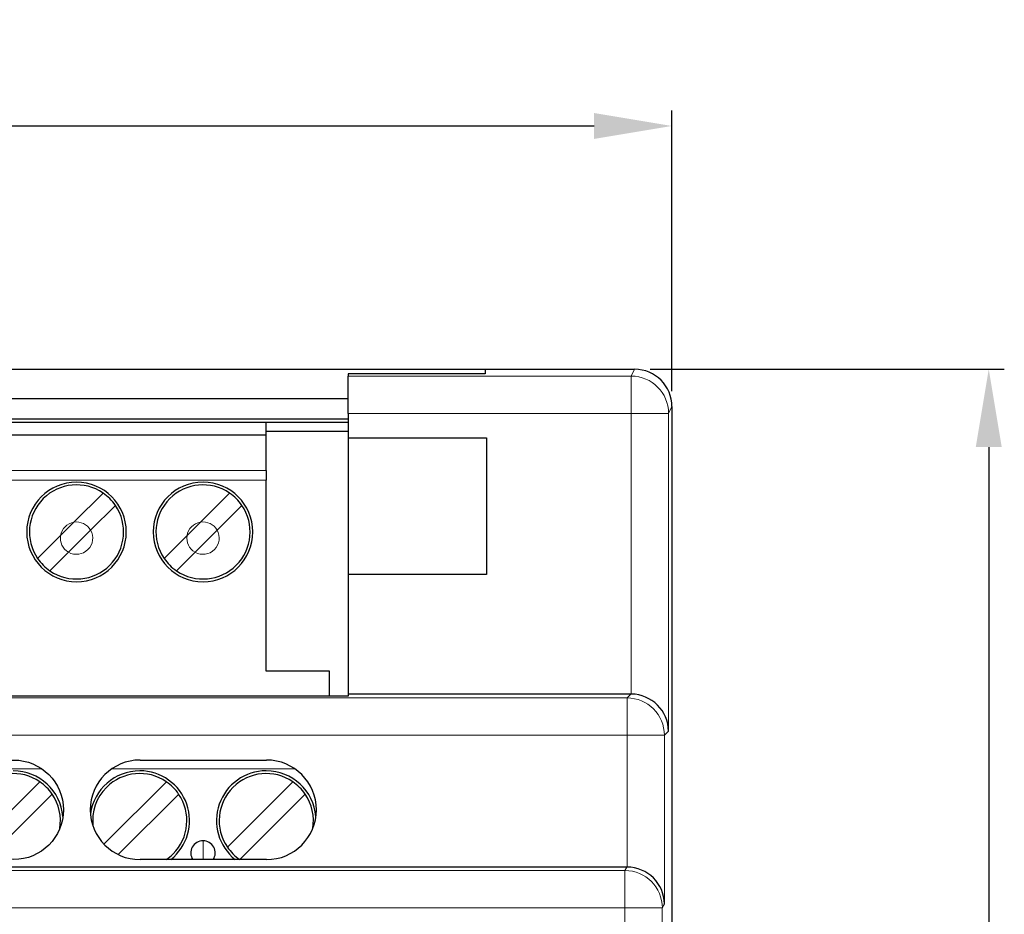
# Model space of a CAD drawing. Units: millimetres. Extents: x 0 to 307, y 0 to 176.
# Drawn here: x 133 to 172, y 66 to 102 of the extents above; entities that cross this region are included whole.
import ezdxf

# ---------------------------------------------------------------- set-up
doc = ezdxf.new("R2010")
doc.units = ezdxf.units.MM
for name, color, linetype, lineweight in [('Dimensions', 7, 'Continuous', 15), ('Dimensions @ 1.25', 7, 'Continuous', 15), ('Visible (ISO)', 7, 'Continuous', 25), ('Visible Narrow (ISO)', 7, 'Continuous', 15)]:
    doc.layers.add(name, color=color, linetype=linetype, lineweight=lineweight)
doc.styles.add('titelhoek', font='arial.ttf')
doc.dimstyles.get("Standard").update_dxf_attribs({"dimtxt": 2.5, "dimasz": 2.5, "dimexe": 0.5, "dimexo": 0.5, "dimgap": 0.5, "dimtad": 1, "dimtxsty": 'titelhoek', "dimcen": 0, "dimadec": 0, "dimazin": 2, "dimtfac": 1, "dimtofl": 0, "dimtmove": 0, "dimatfit": 3, "dimfxl": 0, "dimtolj": 1, "dimtzin": 0, "dimarcsym": 0})

# ---------------------------------------------------------------- blocks, each defined once
blk = doc.blocks.new('*D14')
at = {"layer": 'Defpoints', "color": 0, "transparency": 16777216}
for p in [(159, 97.278), (0, 86), (159, 86)]:
    blk.add_point(p, dxfattribs=at)
at = {"layer": 'Dimensions', "color": 0, "linetype": 'ByBlock', "lineweight": -2, "transparency": 16777216}
for p, q in [((0, 86.625), (0, 97.903)), ((159, 86.625), (159, 97.903)), ((3.125, 97.278), (155.875, 97.278))]:
    blk.add_line(p, q, dxfattribs=at)
at = {"layer": 'Dimensions', "color": 0, "transparency": 16777216}
for points in [[(3.125, 97.798), (3.125, 96.757), (0, 97.278)], [(155.875, 97.798), (155.875, 96.757), (159, 97.278)]]:
    blk.add_solid(points, dxfattribs=at)
at = {"layer": 'Dimensions', "color": 0, "transparency": 16777216, "insert": (79.5, 99.498), "char_height": 3.125, "attachment_point": 5, "style": 'titelhoek'}
blk.add_mtext('\\A1;159', dxfattribs=at)
blk = doc.blocks.new('*D13')
at = {"layer": 'Defpoints', "color": 0, "transparency": 16777216}
for p in [(157.5, 87.5), (157.5, 0), (171.723, 0)]:
    blk.add_point(p, dxfattribs=at)
at = {"layer": 'Dimensions', "color": 0, "linetype": 'ByBlock', "lineweight": -2, "transparency": 16777216}
for p, q in [((158.125, 87.5), (172.348, 87.5)), ((171.723, 84.375), (171.723, 3.125)), ((158.125, 0), (172.348, 0))]:
    blk.add_line(p, q, dxfattribs=at)
at = {"layer": 'Dimensions', "color": 0, "transparency": 16777216}
for points in [[(171.202, 84.375), (172.244, 84.375), (171.723, 87.5)], [(171.202, 3.125), (172.244, 3.125), (171.723, 0)]]:
    blk.add_solid(points, dxfattribs=at)
at = {"layer": 'Dimensions', "color": 0, "transparency": 16777216, "insert": (169.22, 43.75), "char_height": 3.125, "attachment_point": 5, "rotation": 90, "style": 'titelhoek'}
blk.add_mtext('\\A1;87,5', dxfattribs=at)

msp = doc.modelspace()

# ---------------------------------------------------------------- linework, layer by layer
at = {"layer": 'Visible (ISO)'}
for p, q in [((1.5, 87.5), (157.5, 87.5)), ((151.5, 87.5), (151.5, 87.315)), ((151.5, 87.5), (157.5, 87.5)), ((151.5, 87.315), (146, 87.315)), ((146, 87.315), (146, 87.227)), ((146, 85.727), (146, 87.227)), ((146, 86.315), (29, 86.315)), ((159, 86), (159, 47.85)), ((159, 86), (159, 1.5)), ((29, 85.515), (146, 85.515)), ((146, 85.727), (146, 84.75)), ((29, 85.378), (146, 85.378)), ((142.708, 85.366), (127.468, 85.366)), ((142.708, 84.866), (142.708, 85.366)), ((127.468, 84.866), (142.708, 84.866)), ((146, 85), (142.708, 85)), ((142.708, 83.438), (142.708, 84.866)), ((146, 84.75), (146, 79.25)), ((146, 84.75), (151.55, 84.75)), ((151.55, 84.75), (151.55, 79.25)), ((142.708, 83.438), (142.708, 83.049)), ((142.708, 75.366), (142.708, 83.049)), ((134.985, 81.358), (136.155, 82.528)), ((140.065, 81.358), (141.235, 82.528)), ((136.65, 82.033), (135.653, 81.037)), ((141.73, 82.033), (140.733, 81.037)), ((134.446, 80.819), (134.985, 81.358)), ((139.526, 80.819), (140.065, 81.358)), ((133.526, 79.899), (134.446, 80.819)), ((135.653, 81.037), (134.767, 80.151)), ((138.606, 79.899), (139.526, 80.819)), ((140.733, 81.037), (139.847, 80.151)), ((134.767, 80.151), (134.021, 79.404)), ((139.847, 80.151), (139.101, 79.404)), ((146, 79.25), (146, 74.45)), ((151.55, 79.25), (146, 79.25)), ((145.248, 75.366), (142.708, 75.366)), ((145.248, 74.371), (145.248, 75.366)), ((146, 74.371), (41, 74.371)), ((146, 74.45), (146, 74.371)), ((157.351, 74.45), (146, 74.45)), ((137.64, 71.8), (142.72, 71.8)), ((131.11, 68.423), (133.615, 70.928)), ((136.19, 68.423), (138.695, 70.928)), ((141.146, 68.299), (143.775, 70.928)), ((134.11, 70.433), (131.681, 68.004)), ((139.19, 70.433), (136.761, 68.004)), ((144.27, 70.433), (141.641, 67.804)), ((142.72, 67.8), (137.64, 67.8)), ((157.184, 67.5), (1.816, 67.5))]:
    msp.add_line(p, q, dxfattribs=at)
msp.add_circle((132.56, 69.8), 2, dxfattribs=at)
for centre, radius, start, end in [((135.088, 80.966), 2, 90, 270), ((135.088, 80.966), 1.891, 55.6635, 135), ((135.088, 80.966), 2, 270, 90), ((140.168, 80.966), 2, 90, 270), ((140.168, 80.966), 1.891, 55.6635, 135), ((140.168, 80.966), 2, 270, 90), ((135.088, 80.966), 1.891, 135, 214.3365), ((135.088, 80.966), 1.891, 34.3365, 55.6635), ((140.168, 80.966), 1.891, 135, 214.3365), ((140.168, 80.966), 1.891, 34.3365, 55.6635), ((135.088, 80.966), 1.891, 315, 34.3365), ((140.168, 80.966), 1.891, 315, 34.3365), ((135.088, 80.966), 1.891, 214.3365, 235.6635), ((140.168, 80.966), 1.891, 214.3365, 235.6635), ((135.088, 80.966), 1.891, 235.6635, 315), ((140.168, 80.966), 1.891, 235.6635, 315), ((137.64, 69.8), 2, 90, 270), ((142.72, 69.8), 2, 270, 90), ((132.548, 69.366), 1.891, 55.6635, 135), ((132.548, 69.366), 2, 4.6475, 90), ((137.628, 69.366), 2, 90, 172.185), ((137.628, 69.366), 1.891, 55.6635, 135), ((137.628, 69.366), 2, 308.4639, 90), ((142.708, 69.366), 2, 90, 231.5361), ((142.708, 69.366), 1.891, 55.6635, 135), ((142.708, 69.366), 2, 4.6475, 90), ((132.548, 69.366), 1.891, 34.3365, 55.6635), ((137.628, 69.366), 1.891, 34.3365, 55.6635), ((142.708, 69.366), 1.891, 34.3365, 55.6635), ((132.548, 69.366), 1.891, 350.233, 34.3365), ((137.628, 69.366), 1.891, 135, 186.5994), ((137.628, 69.366), 1.891, 315, 34.3365), ((142.708, 69.366), 1.891, 135, 214.3365), ((142.708, 69.366), 1.891, 350.233, 34.3365), ((140.168, 68.066), 0.49, 90, 212.8861), ((140.168, 68.066), 0.49, 327.1139, 90), ((137.628, 69.366), 1.891, 304.1143, 315), ((142.708, 69.366), 1.891, 214.3365, 235.6635), ((142.708, 69.366), 1.891, 235.6635, 235.8857)]:
    msp.add_arc(centre, radius, start, end, dxfattribs=at)
for centre, major_axis, ratio, start_param, end_param in [((157.5, 86), (1.061, 1.061), 0.999695, 5.497939, 7.068431), ((157.5, 86), (0.671, 1.342), 0.99981, 5.176082, 6.746726), ((157.351, 72.95), (1.061, 1.061), 0.999924, 0.77671, 0.78536), ((157.364, 72.963), (1.388, -0.575), 0.987735, 0.397081, 1.959151), ((157.184, 66), (0.671, 1.342), 0.99981, 0.454967, 0.463541), ((157.197, 66.026), (1.461, -0.345), 0.980675, 0.23621, 1.79828)]:
    msp.add_ellipse(centre, major_axis=major_axis, ratio=ratio, start_param=start_param, end_param=end_param, dxfattribs=at)
at = {"layer": 'Visible Narrow (ISO)'}
for p, q in [((157.5, 87.5), (157.364, 87.227)), ((157.364, 87.227), (146, 87.227)), ((157.364, 85.727), (157.364, 87.227)), ((158.864, 85.727), (159, 86)), ((146, 85.727), (157.364, 85.727)), ((157.364, 85.727), (157.364, 74.45)), ((158.864, 85.727), (157.364, 85.727)), ((158.864, 72.963), (158.864, 85.727)), ((127.468, 83.438), (142.708, 83.438)), ((142.708, 83.049), (127.468, 83.049)), ((157.351, 74.45), (157.197, 74.296)), ((157.197, 74.296), (1.803, 74.296)), ((157.197, 72.796), (157.197, 74.296)), ((1.803, 72.796), (157.197, 72.796)), ((158.697, 72.796), (157.197, 72.796)), ((157.197, 72.796), (157.197, 67.5)), ((158.697, 72.796), (158.864, 72.963)), ((158.697, 66.026), (158.697, 72.796)), ((133.692, 71.449), (131.428, 71.449)), ((143.852, 71.449), (136.508, 71.449)), ((140.168, 68.556), (140.168, 67.8)), ((157.114, 67.36), (1.886, 67.36)), ((157.184, 67.5), (157.114, 67.36)), ((157.114, 65.86), (157.114, 67.36)), ((1.886, 65.86), (157.114, 65.86)), ((158.614, 65.86), (157.114, 65.86)), ((157.114, 65.86), (157.114, 21.64)), ((158.614, 65.86), (158.697, 66.026)), ((158.614, 21.64), (158.614, 65.86))]:
    msp.add_line(p, q, dxfattribs=at)
for centre, start, end in [((135.088, 80.716), 99.1375, 170.8625), ((135.088, 80.716), 29.5441, 99.1375), ((140.168, 80.716), 99.1375, 170.8625), ((140.168, 80.716), 29.5441, 99.1375), ((135.088, 80.716), 170.8625, 240.4559), ((135.088, 80.716), 240.4559, 29.5441), ((140.168, 80.716), 170.8625, 240.4559), ((140.168, 80.716), 240.4559, 29.5441)]:
    msp.add_arc(centre, 0.65, start, end, dxfattribs=at)
for centre, major_axis, ratio, start_param, end_param in [((157.364, 85.727), (-1.342, 0.671), 0.99981, 3.605286, 5.17593), ((157.197, 72.796), (-1.061, 1.061), 0.999924, 3.927029, 5.497749), ((157.114, 65.86), (-1.342, 0.671), 0.99981, 3.605286, 5.17593)]:
    msp.add_ellipse(centre, major_axis=major_axis, ratio=ratio, start_param=start_param, end_param=end_param, dxfattribs=at)

# ---------------------------------------------------------------- dimensions: what is measured, and where the dimension line sits
at = {"layer": 'Dimensions @ 1.25'}
dim = msp.add_linear_dim(base=(159, 97.278), p1=(0, 86), p2=(159, 86), dimstyle='Standard', override={"dimscale": 1.25, "dimtix": 0, "dimtofl": 0, "dimtmove": 0, "dimatfit": 3, "dimarcsym": 1}, dxfattribs=at)
dim.commit()
dim.dimension.update_dxf_attribs({"geometry": '*D14', "text_midpoint": (79.5, 99.498)})
dim = msp.add_linear_dim(base=(171.723, 0), p1=(157.5, 87.5), p2=(157.5, 0), angle=90, dimstyle='Standard', override={"dimscale": 1.25, "dimtix": 0, "dimtofl": 0, "dimtmove": 0, "dimatfit": 3, "dimarcsym": 1}, dxfattribs=at)
dim.commit()
dim.dimension.update_dxf_attribs({"geometry": '*D13', "text_midpoint": (169.22, 43.75)})

doc.saveas('drawing.dxf')
